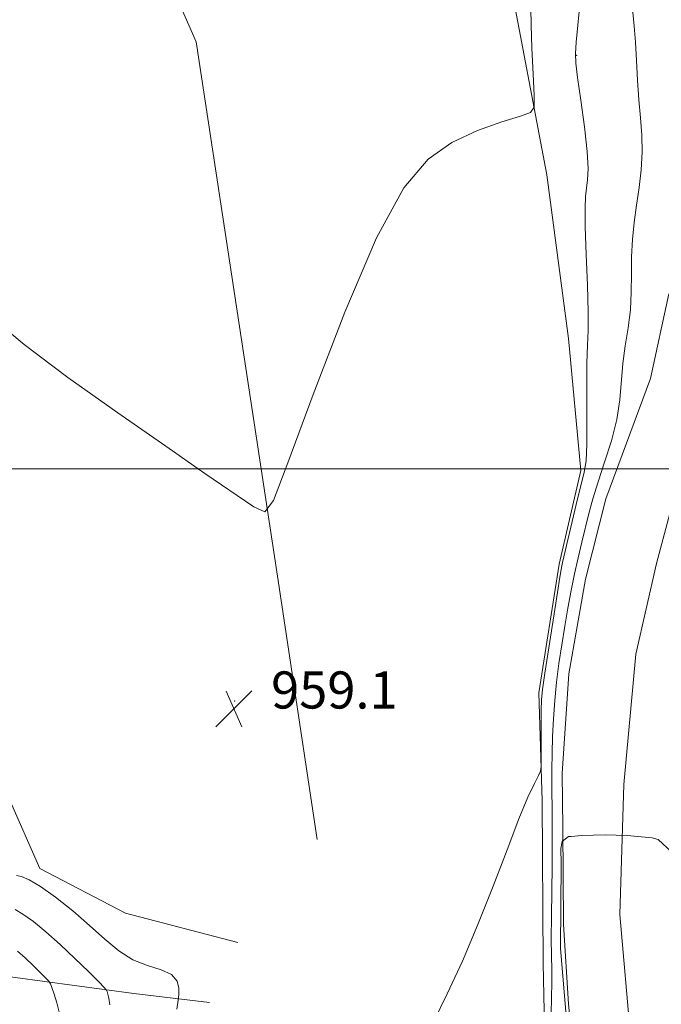
# Model space of a CAD drawing. Extents: x 2099800 to 2102700, y 334800 to 337700.
# Drawn here: x 2101804 to 2101942, y 335385 to 335597 of the extents above; entities that cross this region are included whole.
import ezdxf

# ---------------------------------------------------------------- set-up
doc = ezdxf.new("R2010")
doc.units = 0
doc.header["$MEASUREMENT"] = 0
for name, color, linetype, lineweight in [('32000', 7, 'Continuous', 0), ('DTM HARD BREAKLINE', 7, 'Continuous', 0), ('DTM SPOT ELEVATION', 2, 'Continuous', 13), ('INDEX CONTOUR', 41, 'Continuous', 13), ('INTERMEDIATE CONTOUR', 44, 'Continuous', 0), ('SPOT ELEVATION', 7, 'Continuous', 0), ('STREAM - RIVER CENTERLINE', 11, 'Continuous', 0), ('STREAM - RIVER DOUBLE LINE', 5, 'Continuous', 0)]:
    doc.layers.add(name, color=color, linetype=linetype, lineweight=lineweight)
doc.styles.add('Style-ITALICS', font='ITALICS.shx')

# ---------------------------------------------------------------- blocks, each defined once
blk = doc.blocks.new('SPOT')
at = {"layer": 'SPOT ELEVATION'}
for p, q in [((-3.91, -3.91), (3.82, 3.81)), ((-1.65, 3.77), (1.72, -3.93))]:
    blk.add_line(p, q, dxfattribs=at)

msp = doc.modelspace()

# ---------------------------------------------------------------- linework, layer by layer
at = {"layer": '32000', "flags": 128}
msp.add_lwpolyline([(2100000, 335500), (2102500, 335500)], dxfattribs=at)
at = {"layer": 'DTM HARD BREAKLINE'}
for points in [[(2101867.79, 335420.15, 959.87), (2101859.21, 335476.89, 959.87), (2101841.73, 335592.07, 961.04), (2101806.58, 335671.96, 961.04), (2101780.33, 335720.85, 962.21), (2101735.15, 335804.15, 963.38), (2101695.3, 335869.07, 963.38), (2101664.01, 335924.44, 964.55), (2101632.34, 335973.33, 964.55), (2101617.22, 335986.35, 963.38)], [(2101916.87, 335333, 956.66), (2101918.81, 335351, 957.25), (2101916.82, 335376.41, 956.66), (2101916.48, 335393.38, 957.25), (2101916.3, 335428.47, 957.83), (2101915.58, 335451.71, 958.42), (2101919.94, 335479.48, 958.42), (2101924.63, 335499.63, 958.42), (2101921.92, 335528.1, 959), (2101917.29, 335563.37, 959.59), (2101909.94, 335602.03, 960.76), (2101902.7, 335638.43, 961.93), (2101898.2, 335677.19, 961.34), (2101888.7, 335693.19, 961.93), (2101880.58, 335710.56, 961.93), (2101872.84, 335726.57, 961.93), (2101861.65, 335744.97, 961.93), (2101841.58, 335793.76, 961.93), (2101836.33, 335805.63, 961.93), (2101824.77, 335825.85, 961.93), (2101804.9, 335860.53, 960.76)], [(2101850.72, 335397.96, 958.7), (2101826.48, 335404.23, 958.11), (2101808.04, 335413.9, 959.28), (2101801.17, 335429.42, 959.28), (2101789.58, 335449.17, 959.28), (2101784.78, 335461.24, 959.28), (2101767.59, 335490.93, 958.7), (2101758.17, 335513.45, 959.28), (2101756.69, 335535.22, 959.28), (2101759.97, 335557.83, 959.87), (2101754.24, 335577.64, 961.04), (2101741.33, 335586.13, 962.21), (2101715.28, 335592.81, 962.21), (2101699.9, 335605.89, 962.21), (2101684.19, 335632.99, 962.21), (2101675.56, 335669.18, 963.38), (2101671.55, 335689.05, 962.21), (2101662.51, 335706.02, 962.21), (2101656.72, 335725.98, 962.21), (2101633.77, 335780.74, 963.38), (2101621.05, 335790.78, 964.55), (2101588.94, 335817.55, 966.89), (2101566.88, 335824.67, 969.23)], [(2101715.08, 335528.06, 972.15), (2101729.3, 335482.31, 976.83), (2101732.77, 335462.53, 979.17), (2101733.9, 335452.4, 979.75), (2101731, 335443, 979.17), (2101740.71, 335423.5, 978), (2101748.74, 335404.65, 978), (2101757.22, 335397.02, 976.83), (2101768.77, 335392.65, 972.73), (2101778.42, 335392.42, 969.81), (2101796.21, 335391.25, 966.3), (2101828.27, 335386.91, 961.04), (2101844.59, 335384.99, 959.28)]]:
    msp.add_polyline3d(points, dxfattribs=at)
at = {"layer": 'DTM SPOT ELEVATION'}
for p in [(2101923.74, 335589.14, 957.91), (2101850, 335450, 959.14)]:
    msp.add_point(p, dxfattribs=at)
at = {"layer": 'INDEX CONTOUR'}
for points in [[(2101797.957, 335532.374, 960), (2101804.658, 335526.78, 960), (2101814.062, 335519.735, 960), (2101824.812, 335512.078, 960), (2101835.149, 335504.885, 960), (2101843.612, 335499.044, 960), (2101854.124, 335491.836, 960), (2101856.493, 335490.755, 960), (2101858.403, 335493.213, 960), (2101861.492, 335501.316, 960), (2101866.893, 335516.033, 960), (2101873.726, 335533.78, 960), (2101880.606, 335549.834, 960), (2101886.489, 335560.575, 960), (2101891.683, 335566.794, 960), (2101896.837, 335570.386, 960), (2101902.342, 335572.937, 960), (2101907.557, 335574.798, 960), (2101911.582, 335576.012, 960), (2101913.78, 335576.783, 960), (2101914.544, 335577.954, 960), (2101914.532, 335580.53, 960), (2101914.305, 335585.107, 960), (2101914.057, 335590.653, 960), (2101913.887, 335595.729, 960), (2101913.863, 335599.225, 960)], [(2101837.52, 335383.543, 960), (2101837.863, 335385.523, 960), (2101837.924, 335386.038, 960), (2101837.969, 335386.783, 960), (2101837.974, 335388.06, 960), (2101837.598, 335389.606, 960), (2101836.423, 335391.02, 960), (2101834.185, 335392.039, 960), (2101831.227, 335392.959, 960), (2101828.048, 335394.214, 960), (2101825.015, 335396.139, 960), (2101822, 335398.659, 960), (2101818.74, 335401.596, 960), (2101815.099, 335404.731, 960), (2101811.425, 335407.68, 960), (2101808.189, 335410.014, 960), (2101805.757, 335411.43, 960), (2101804.078, 335412.12, 960), (2101802.995, 335412.4, 960)]]:
    msp.add_polyline3d(points, dxfattribs=at)
at = {"layer": 'INTERMEDIATE CONTOUR'}
for points in [[(2101892.833, 335380.857, 958), (2101895.824, 335386.841, 958), (2101899.08, 335393.917, 958), (2101902.434, 335401.787, 958), (2101905.712, 335410.055, 958), (2101908.725, 335417.938, 958), (2101911.276, 335424.553, 958), (2101913.222, 335429.239, 958), (2101914.589, 335432.219, 958), (2101915.453, 335433.935, 958), (2101915.903, 335434.893, 958), (2101916.068, 335435.855, 958), (2101916.087, 335437.646, 958), (2101916.081, 335444.548, 958), (2101916.091, 335447.915, 958), (2101916.143, 335450.247, 958), (2101916.347, 335452.481, 958), (2101916.84, 335455.945, 958), (2101917.683, 335461.46, 958), (2101919.546, 335473.332, 958), (2101920.085, 335476.698, 958), (2101920.362, 335478.346, 958), (2101920.513, 335479.119, 958), (2101920.673, 335479.824, 958), (2101923.618, 335492.31, 958), (2101925.322, 335499.267, 958), (2101925.727, 335501.763, 958), (2101925.904, 335505.316, 958), (2101925.924, 335510.818, 958), (2101925.886, 335517.182, 958), (2101925.895, 335522.823, 958), (2101926.018, 335526.683, 958), (2101926.161, 335529.804, 958), (2101926.191, 335533.753, 958), (2101926.022, 335539.576, 958), (2101925.759, 335546.233, 958), (2101925.552, 335552.163, 958), (2101925.519, 335556.193, 958), (2101925.635, 335558.711, 958), (2101925.845, 335560.491, 958), (2101926.072, 335562.283, 958), (2101926.169, 335564.729, 958), (2101925.971, 335568.443, 958), (2101925.387, 335573.709, 958), (2101924.614, 335579.478, 958), (2101923.924, 335584.367, 958), (2101923.533, 335587.44, 958), (2101923.449, 335589.544, 958), (2101923.626, 335591.97, 958), (2101923.994, 335595.641, 958), (2101924.389, 335599.986, 958)], [(2101918.215, 335382.58, 956), (2101918.292, 335386.021, 956), (2101918.346, 335389.283, 956), (2101918.331, 335392.122, 956), (2101918.28, 335395.038, 956), (2101918.248, 335398.722, 956), (2101918.274, 335403.606, 956), (2101918.395, 335414.356, 956), (2101918.425, 335418.705, 956), (2101918.429, 335422.181, 956), (2101918.379, 335435.197, 956), (2101918.408, 335438.63, 956), (2101918.501, 335442.33, 956), (2101918.686, 335446.164, 956), (2101918.974, 335450.087, 956), (2101919.374, 335454.073, 956), (2101919.887, 335458.097, 956), (2101920.485, 335462.118, 956), (2101921.133, 335466.095, 956), (2101921.803, 335469.988, 956), (2101922.501, 335473.765, 956), (2101923.241, 335477.4, 956), (2101924.027, 335480.872, 956), (2101924.829, 335484.181, 956), (2101926.36, 335490.387, 956), (2101927.208, 335493.584, 956), (2101928.309, 335497.218, 956), (2101929.735, 335501.469, 956), (2101931.216, 335506.069, 956), (2101932.396, 335510.633, 956), (2101933.032, 335514.87, 956), (2101933.641, 335522.687, 956), (2101934.174, 335526.536, 956), (2101934.801, 335530.4, 956), (2101935.292, 335534.264, 956), (2101935.488, 335538.117, 956), (2101935.51, 335541.94, 956), (2101935.548, 335545.715, 956), (2101935.751, 335549.433, 956), (2101936.117, 335553.134, 956), (2101936.606, 335556.87, 956), (2101937.154, 335560.673, 956), (2101937.625, 335564.49, 956), (2101937.861, 335568.251, 956), (2101937.762, 335571.924, 956), (2101937.447, 335575.635, 956), (2101937.092, 335579.549, 956), (2101936.83, 335583.751, 956), (2101936.625, 335587.999, 956), (2101936.402, 335591.973, 956), (2101936.114, 335595.433, 956), (2101935.837, 335598.45, 956)], [(2101921.53, 335381.364, 954), (2101920.245, 335396.66, 954), (2101920.379, 335414.982, 954), (2101920.309, 335418.188, 954), (2101920.566, 335419.731, 954), (2101921.98, 335420.759, 954), (2101922.494, 335420.759, 954), (2101924.807, 335421.016, 954), (2101929.88, 335421.127, 954), (2101934.571, 335420.984, 954), (2101939.974, 335420.502, 954), (2101941.259, 335420.115, 954), (2101944.216, 335417.417, 954)], [(2101823.127, 335384.486, 962), (2101822.913, 335385.926, 962), (2101822.706, 335386.828, 962), (2101822.545, 335387.338, 962), (2101822.392, 335387.658, 962), (2101821.914, 335388.2, 962), (2101820.699, 335389.429, 962), (2101818.48, 335391.648, 962), (2101815.56, 335394.511, 962), (2101812.381, 335397.514, 962), (2101809.336, 335400.215, 962), (2101806.624, 335402.434, 962), (2101804.385, 335404.057, 962), (2101802.675, 335405.035, 962)], [(2101812.217, 335382.916, 964), (2101811.696, 335384.91, 964), (2101811.108, 335386.785, 964), (2101810.617, 335388.23, 964), (2101810.31, 335389.054, 964), (2101809.971, 335389.584, 964), (2101809.309, 335390.276, 964), (2101808.122, 335391.463, 964), (2101806.56, 335392.994, 964), (2101804.86, 335394.601, 964), (2101803.232, 335396.045, 964)]]:
    msp.add_polyline3d(points, dxfattribs=at)
at = {"layer": 'STREAM - RIVER CENTERLINE'}
msp.add_polyline3d([(2101949.5, 335511.91, 954.6), (2101940.92, 335479.61, 954.6), (2101936.48, 335460.1, 954.6), (2101933.87, 335432.01, 954.6), (2101933.03, 335403.94, 953.44), (2101935.38, 335376.97, 953.44), (2101937.53, 335355.38, 953.44), (2101939.73, 335336.54, 953.44), (2101940.42, 335330.63, 953.44), (2101944.09, 335313, 953.44)], dxfattribs=at)
at = {"layer": 'STREAM - RIVER DOUBLE LINE'}
msp.add_polyline3d([(2101943.54, 335537.7, 954.34), (2101939.6, 335519.52, 954.28), (2101929.96, 335493.53, 954.21), (2101925.62, 335476.26, 954.15), (2101922.03, 335455.82, 954.1), (2101920.62, 335434.39, 954.03), (2101920.74, 335422.61, 954), (2101920.9, 335401.79, 953.92), (2101921.92, 335384.73, 953.85), (2101924.37, 335359.99, 953.75), (2101927.81, 335333.59, 953.64), (2101929, 335324.41, 953.6), (2101931.09, 335311.34, 953.55), (2101933.23, 335299.6, 953.5), (2101935.92, 335290.08, 953.46), (2101939.34, 335286.8, 953.44), (2101947.2, 335283.32, 953.41)], dxfattribs=at)

# ---------------------------------------------------------------- block references
at = {"layer": 'SPOT ELEVATION'}
msp.add_blockref('SPOT', (2101849.861, 335448.355, 959.133), dxfattribs=at)

# ---------------------------------------------------------------- texts
at = {"layer": 'SPOT ELEVATION', "style": 'Style-ITALICS'}
msp.add_text('959.1', height=8, dxfattribs=at).set_placement((2101857.861, 335448.355, 959.133))

doc.saveas('drawing.dxf')
